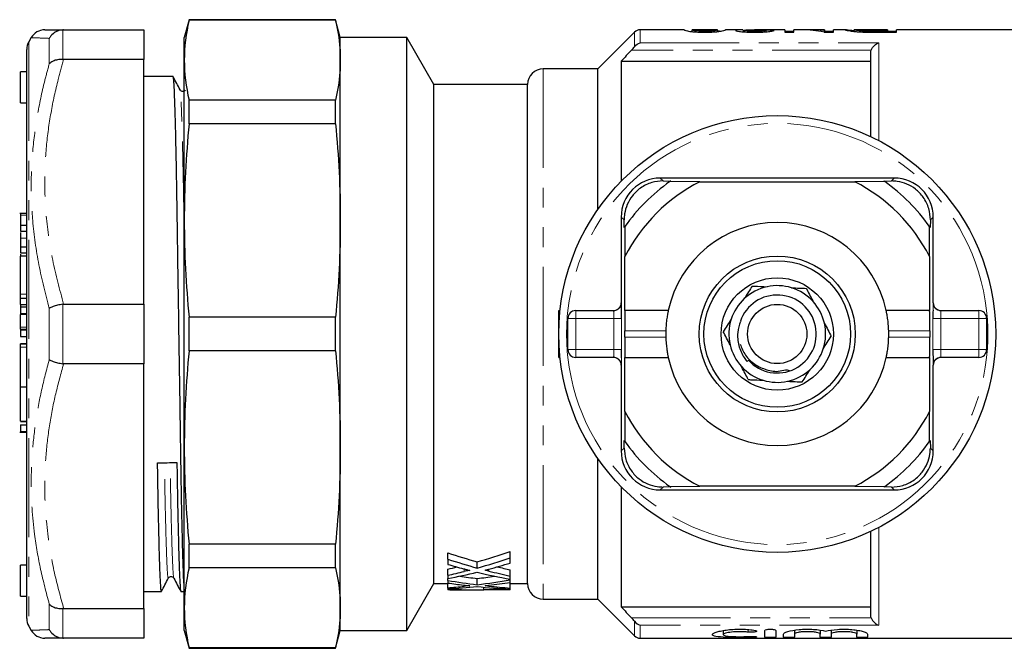
# Model space of a CAD drawing. Units: millimetres. Extents: x 141 to 266, y 91 to 271.
# Drawn here: x 141 to 204, y 91 to 131 of the extents above; entities that cross this region are included whole.
import ezdxf

# ---------------------------------------------------------------- set-up
doc = ezdxf.new("R2010")
doc.units = ezdxf.units.MM
doc.linetypes.add('PHANTOM', pattern=[12.7, 6.35, -1.27, 1.27, -1.27, 1.27, -1.27])

msp = doc.modelspace()

# ---------------------------------------------------------------- linework, layer by layer
at = {"color": 7, "linetype": 'Continuous', "lineweight": 25}
for p, q in [((152.145, 130.839), (151.837, 129.689)), ((161.529, 130.839), (152.145, 130.839)), ((152.145, 130.811), (152.145, 130.839)), ((161.529, 130.811), (152.145, 130.811)), ((161.837, 129.689), (161.529, 130.839)), ((161.529, 130.811), (161.529, 130.839)), ((144.106, 130.189), (144.05, 130.188)), ((144.106, 130.189), (149.24, 130.189)), ((149.24, 130.189), (149.24, 128.281)), ((180.691, 130.043), (178.337, 127.689)), ((183.875, 130.189), (181.044, 130.189)), ((183.875, 130.187), (183.868, 130.189)), ((184.387, 130.189), (184.392, 130.188)), ((184.387, 130.074), (184.387, 130.189)), ((185.991, 130.189), (184.392, 130.189)), ((185.761, 130.055), (185.761, 130.123)), ((185.991, 130.186), (186.003, 130.189)), ((186.003, 130.075), (186.003, 130.189)), ((186.119, 130.115), (186.003, 130.106)), ((187.639, 130.189), (186.517, 130.189)), ((186.522, 130.189), (186.517, 130.188)), ((187.676, 130.062), (187.676, 130.153)), ((190.33, 130.189), (188.372, 130.189)), ((189.118, 130.064), (189.118, 130.158)), ((190.33, 130.189), (190.33, 130.037)), ((190.906, 130.079), (190.33, 130.079)), ((190.33, 130.037), (190.906, 130.037)), ((191.424, 130.189), (190.906, 130.189)), ((190.906, 130.037), (190.906, 130.189)), ((192.868, 130.189), (192.141, 130.189)), ((192.836, 130.037), (193.445, 130.037)), ((192.868, 130.189), (192.868, 130.149)), ((192.868, 130.037), (192.868, 130.149)), ((193.445, 130.079), (192.868, 130.079)), ((194.207, 130.189), (193.445, 130.189)), ((193.445, 130.037), (193.445, 130.189)), ((194.207, 130.188), (194.195, 130.188)), ((194.772, 130.188), (194.781, 130.188)), ((194.772, 130.087), (194.772, 130.188)), ((196.906, 130.189), (194.781, 130.189)), ((195.448, 130.044), (195.448, 130.104)), ((196.906, 130.095), (196.102, 130.095)), ((196.113, 130.037), (197.483, 130.037)), ((196.906, 130.189), (196.906, 130.095)), ((196.906, 130.037), (196.906, 130.095)), ((197.483, 130.079), (196.906, 130.079)), ((204.937, 130.189), (197.483, 130.189)), ((197.483, 130.037), (197.483, 130.189)), ((142.029, 129.689), (141.874, 129.421)), ((151.837, 128.243), (151.837, 129.689)), ((166.105, 129.689), (161.837, 129.689)), ((161.837, 128.243), (161.837, 129.689)), ((167.837, 126.689), (166.105, 129.689)), ((166.105, 91.689), (166.105, 129.689)), ((141.74, 114.436), (141.74, 128.921)), ((144.05, 128.283), (144.106, 128.281)), ((149.24, 128.281), (144.106, 128.281)), ((149.24, 112.597), (149.24, 128.281)), ((151.837, 117.96), (151.837, 128.243)), ((161.837, 117.96), (161.837, 128.243)), ((179.837, 128.189), (179.837, 120.487)), ((179.837, 128.189), (195.837, 128.189)), ((195.837, 123.338), (195.837, 128.717)), ((141.74, 127.506), (141.34, 127.506)), ((141.34, 125.506), (141.34, 127.506)), ((178.337, 127.689), (174.837, 127.689)), ((178.337, 118.674), (178.337, 127.689)), ((151.126, 127.189), (149.24, 127.189)), ((151.567, 126.289), (151.563, 126.291)), ((151.59, 126.313), (151.564, 126.345)), ((173.837, 126.689), (167.837, 126.689)), ((167.837, 94.689), (167.837, 126.689)), ((173.837, 94.689), (173.837, 126.689)), ((152.145, 124.159), (152.145, 125.675)), ((161.529, 125.675), (152.145, 125.675)), ((161.529, 124.159), (161.529, 125.675)), ((141.34, 125.506), (141.74, 125.506)), ((161.529, 124.159), (152.145, 124.159)), ((197.337, 120.689), (182.337, 120.689)), ((182.527, 120.5), (183.011, 120.497)), ((184.87, 120.447), (182.951, 120.456)), ((184.87, 120.447), (194.805, 120.447)), ((196.723, 120.456), (194.805, 120.447)), ((196.664, 120.497), (197.148, 120.5)), ((141.74, 118.407), (141.29, 118.407)), ((141.34, 118.31), (141.34, 117.664)), ((179.837, 118.189), (179.837, 112.689)), ((180.029, 117.516), (180.027, 118)), ((199.648, 118), (199.646, 117.516)), ((199.837, 112.689), (199.837, 118.189)), ((141.34, 117.664), (141.74, 117.664)), ((141.34, 117.664), (141.34, 117.272)), ((151.837, 103.418), (151.837, 117.96)), ((161.837, 103.418), (161.837, 117.96)), ((180.071, 117.575), (180.079, 115.657)), ((199.596, 115.657), (199.604, 117.575)), ((141.34, 117.272), (141.74, 117.272)), ((141.34, 116.833), (141.34, 116.286)), ((141.34, 116.286), (141.74, 116.286)), ((141.34, 116.286), (141.34, 115.89)), ((141.34, 115.89), (141.74, 115.89)), ((141.74, 115.689), (141.34, 115.689)), ((141.34, 113.253), (141.34, 115.689)), ((180.079, 112.189), (180.079, 115.657)), ((199.596, 115.657), (199.596, 112.189)), ((141.74, 113.9), (141.74, 114.436)), ((141.34, 114.113), (141.29, 114.113)), ((141.74, 111.67), (141.74, 113.9)), ((141.34, 112.982), (141.34, 113.253)), ((141.34, 112.982), (141.74, 112.982)), ((141.34, 112.577), (141.34, 112.982)), ((141.34, 112.577), (141.74, 112.577)), ((141.34, 112.577), (141.34, 112.438)), ((141.34, 112.438), (141.74, 112.438)), ((141.34, 112.438), (141.34, 112.013)), ((144.106, 112.597), (144.05, 112.593)), ((144.106, 112.597), (149.24, 112.597)), ((149.24, 112.597), (149.24, 108.781)), ((141.34, 112.013), (141.74, 112.013)), ((141.74, 111.933), (141.34, 111.933)), ((141.34, 111.133), (141.34, 111.933)), ((152.145, 109.617), (152.145, 111.761)), ((161.529, 111.761), (152.145, 111.761)), ((161.529, 109.617), (161.529, 111.761)), ((175.837, 109.189), (175.837, 112.189)), ((175.837, 112.189), (175.918, 112.189)), ((176.421, 109.689), (176.421, 111.689)), ((176.921, 112.189), (179.35, 112.189)), ((180.073, 112.189), (180.079, 112.189)), ((182.851, 112.189), (180.079, 112.189)), ((199.596, 112.189), (196.823, 112.189)), ((199.596, 112.189), (199.601, 112.189)), ((200.325, 112.189), (202.754, 112.189)), ((203.254, 111.689), (203.254, 109.689)), ((141.34, 110.994), (141.34, 111.133)), ((141.74, 111.431), (141.74, 111.67)), ((141.74, 108.509), (141.74, 111.431)), ((141.34, 110.993), (141.34, 110.994)), ((141.34, 110.993), (141.74, 110.993)), ((141.34, 110.993), (141.34, 110.95)), ((141.34, 110.95), (141.74, 110.95)), ((141.34, 110.95), (141.34, 110.525)), ((141.34, 110.525), (141.74, 110.525)), ((180.062, 110.489), (180.062, 110.889)), ((199.612, 110.889), (199.612, 110.489)), ((141.34, 109.885), (141.29, 109.885)), ((141.74, 110.05), (141.34, 110.05)), ((141.34, 110.048), (141.34, 110.05)), ((141.34, 109.854), (141.34, 110.048)), ((141.34, 107.293), (141.34, 109.854)), ((161.529, 109.617), (152.145, 109.617)), ((175.837, 109.189), (175.918, 109.189)), ((179.35, 109.189), (176.921, 109.189)), ((180.079, 109.189), (180.073, 109.189)), ((180.079, 105.722), (180.079, 109.189)), ((180.079, 109.189), (182.851, 109.189)), ((196.823, 109.189), (199.596, 109.189)), ((199.596, 109.189), (199.596, 105.722)), ((199.601, 109.189), (199.596, 109.189)), ((202.754, 109.189), (200.325, 109.189)), ((144.05, 108.785), (144.106, 108.781)), ((149.24, 108.781), (144.106, 108.781)), ((149.24, 93.097), (149.24, 108.781)), ((179.837, 108.689), (179.837, 103.189)), ((187.99, 109.004), (187.901, 108.931)), ((199.837, 103.189), (199.837, 108.689)), ((141.74, 108.048), (141.74, 108.509)), ((141.74, 106.38), (141.74, 108.048)), ((141.34, 107.293), (141.74, 107.293)), ((141.34, 105.098), (141.34, 107.293)), ((141.34, 106.569), (141.29, 106.569)), ((141.74, 105.93), (141.74, 106.38)), ((141.74, 92.457), (141.74, 105.93)), ((180.079, 105.722), (180.071, 103.803)), ((199.604, 103.803), (199.596, 105.722)), ((141.34, 105.098), (141.74, 105.098)), ((141.34, 105.075), (141.74, 105.075)), ((141.34, 104.865), (141.74, 104.865)), ((141.34, 104.865), (141.34, 104.435)), ((141.29, 104.397), (141.74, 104.397)), ((141.34, 104.435), (141.74, 104.435)), ((141.34, 104.435), (141.34, 104.416)), ((180.027, 103.378), (180.029, 103.863)), ((199.646, 103.863), (199.648, 103.378)), ((151.837, 93.135), (151.837, 103.418)), ((161.837, 93.135), (161.837, 103.418)), ((178.337, 93.689), (178.337, 102.705)), ((179.837, 100.891), (179.837, 93.189)), ((182.337, 100.689), (197.337, 100.689)), ((183.011, 100.881), (182.527, 100.878)), ((182.951, 100.922), (184.87, 100.931)), ((194.805, 100.931), (184.87, 100.931)), ((194.805, 100.931), (196.723, 100.922)), ((197.148, 100.878), (196.664, 100.881)), ((195.837, 92.661), (195.837, 98.04)), ((161.529, 97.219), (152.145, 97.219)), ((152.145, 95.703), (152.145, 97.219)), ((161.529, 95.703), (161.529, 97.219)), ((168.729, 96.255), (168.729, 96.655)), ((172.729, 96.34), (172.729, 96.74)), ((168.729, 96.255), (168.729, 95.923)), ((170.61, 95.686), (170.61, 96.086)), ((172.729, 96.008), (172.729, 96.34)), ((141.74, 95.872), (141.34, 95.872)), ((141.34, 93.872), (141.34, 95.872)), ((161.529, 95.703), (152.145, 95.703)), ((168.729, 95.222), (168.729, 95.622)), ((172.729, 95.174), (172.729, 95.574)), ((151.168, 95.078), (151.167, 95.08)), ((166.105, 91.689), (167.837, 94.689)), ((167.837, 94.689), (168.729, 94.689)), ((168.729, 95.222), (168.729, 95.014)), ((168.729, 94.892), (168.729, 95.014)), ((168.729, 94.892), (168.729, 94.725)), ((168.729, 94.421), (168.729, 94.725)), ((170.61, 94.613), (170.61, 95.013)), ((172.729, 94.967), (172.729, 95.174)), ((172.729, 94.936), (172.729, 94.967)), ((172.729, 94.767), (172.729, 94.936)), ((172.729, 94.404), (172.729, 94.767)), ((172.729, 94.689), (173.837, 94.689)), ((149.24, 94.189), (150.376, 94.189)), ((151.615, 94.189), (151.837, 94.189)), ((168.729, 94.421), (168.729, 94.353)), ((168.729, 94.336), (168.729, 94.353)), ((168.729, 94.336), (168.729, 94.301)), ((169.797, 94.289), (170.763, 94.289)), ((171.034, 94.29), (171.034, 94.456)), ((172.729, 94.29), (171.034, 94.29)), ((172.729, 94.34), (172.729, 94.404)), ((172.729, 94.29), (172.729, 94.34)), ((141.34, 93.872), (141.74, 93.872)), ((174.837, 93.689), (178.337, 93.689)), ((178.337, 93.689), (180.691, 91.336)), ((144.106, 93.097), (144.05, 93.095)), ((144.106, 93.097), (149.24, 93.097)), ((149.24, 93.097), (149.24, 91.189)), ((151.837, 91.689), (151.837, 93.135)), ((161.837, 91.689), (161.837, 93.135)), ((179.837, 93.189), (195.837, 93.189)), ((141.874, 91.957), (142.029, 91.689)), ((151.837, 91.689), (152.145, 90.539)), ((161.529, 90.539), (161.837, 91.689)), ((161.837, 91.689), (166.105, 91.689)), ((186.378, 91.682), (186.378, 91.416)), ((189.039, 91.252), (189.039, 91.683)), ((189.739, 91.683), (189.739, 91.252)), ((190.939, 91.704), (190.939, 91.452)), ((192.582, 91.704), (192.582, 91.452)), ((193.282, 91.704), (193.282, 91.452)), ((194.926, 91.704), (194.926, 91.452)), ((144.05, 91.191), (144.106, 91.189)), ((149.24, 91.189), (144.106, 91.189)), ((181.044, 91.189), (204.937, 91.189)), ((190.239, 91.252), (190.239, 91.452)), ((190.939, 91.452), (190.939, 91.252)), ((192.582, 91.252), (192.582, 91.452)), ((193.282, 91.452), (193.282, 91.252)), ((194.926, 91.252), (194.926, 91.452)), ((195.626, 91.452), (195.626, 91.252)), ((161.529, 90.568), (152.145, 90.568)), ((152.145, 90.539), (152.145, 90.568)), ((152.145, 90.539), (161.529, 90.539)), ((161.529, 90.539), (161.529, 90.568))]:
    msp.add_line(p, q, dxfattribs=at)
at = {"color": 8, "linetype": 'PHANTOM', "lineweight": 18}
for p, q in [((144.05, 130.188), (144.05, 128.283)), ((180.691, 129.108), (180.691, 130.043)), ((181.044, 130.189), (181.044, 129.354)), ((196.102, 130.037), (196.102, 130.095)), ((141.874, 129.421), (141.874, 91.957)), ((143.184, 128), (143.184, 129.64)), ((181.044, 129.354), (196.337, 129.354)), ((196.337, 129.354), (196.337, 123.089)), ((195.86, 128.876), (180.488, 128.876)), ((174.837, 127.689), (174.837, 93.689)), ((182.337, 120.689), (182.527, 120.5)), ((197.337, 120.689), (197.148, 120.5)), ((141.34, 118.31), (141.74, 118.31)), ((179.837, 118.189), (180.027, 118)), ((199.837, 118.189), (199.648, 118)), ((141.34, 116.833), (141.74, 116.833)), ((141.34, 113.253), (141.74, 113.253)), ((143.184, 109.049), (143.184, 112.33)), ((144.05, 112.593), (144.05, 108.785)), ((179.837, 112.689), (179.85, 112.689)), ((199.825, 112.689), (199.837, 112.689)), ((176.421, 111.689), (176.921, 111.689)), ((176.921, 112.189), (176.921, 111.689)), ((176.921, 111.689), (176.921, 109.689)), ((179.358, 111.689), (176.921, 111.689)), ((179.358, 111.689), (179.858, 111.689)), ((179.358, 109.689), (179.358, 111.689)), ((179.858, 111.689), (179.858, 109.689)), ((199.816, 109.689), (199.816, 111.689)), ((200.316, 111.689), (199.816, 111.689)), ((200.316, 111.689), (200.316, 109.689)), ((202.754, 111.689), (200.316, 111.689)), ((202.754, 111.689), (202.754, 112.189)), ((202.754, 109.689), (202.754, 111.689)), ((203.254, 111.689), (202.754, 111.689)), ((141.34, 111.133), (141.74, 111.133)), ((141.34, 110.994), (141.74, 110.994)), ((182.695, 110.889), (180.062, 110.889)), ((182.695, 110.489), (180.062, 110.489)), ((199.612, 110.889), (196.979, 110.889)), ((199.612, 110.489), (196.979, 110.489)), ((141.34, 110.048), (141.74, 110.048)), ((141.34, 109.854), (141.74, 109.854)), ((176.421, 109.689), (176.921, 109.689)), ((176.921, 109.689), (179.358, 109.689)), ((176.921, 109.689), (176.921, 109.189)), ((179.358, 109.689), (179.858, 109.689)), ((200.316, 109.689), (199.816, 109.689)), ((200.316, 109.689), (202.754, 109.689)), ((203.254, 109.689), (202.754, 109.689)), ((202.754, 109.189), (202.754, 109.689)), ((179.85, 108.689), (179.837, 108.689)), ((199.837, 108.689), (199.825, 108.689)), ((179.837, 103.189), (180.027, 103.378)), ((199.837, 103.189), (199.648, 103.378)), ((182.337, 100.689), (182.527, 100.878)), ((197.337, 100.689), (197.148, 100.878)), ((196.337, 98.29), (196.337, 92.024)), ((169.768, 95.465), (169.768, 95.63)), ((171.348, 95.493), (171.348, 95.61)), ((169.768, 94.516), (169.768, 94.588)), ((171.348, 94.528), (171.348, 94.579)), ((143.184, 91.738), (143.184, 93.378)), ((144.05, 93.095), (144.05, 91.191)), ((180.488, 92.503), (195.86, 92.503)), ((180.691, 91.336), (180.691, 92.271)), ((181.044, 92.024), (181.044, 91.189)), ((196.337, 92.024), (181.044, 92.024)), ((187.974, 91.744), (187.974, 91.575)), ((188.339, 91.298), (188.339, 91.244))]:
    msp.add_line(p, q, dxfattribs=at)
at = {"color": 7, "linetype": 'Continuous', "lineweight": 25}
for radius in [14, 5, 4.7, 3.6, 1.9]:
    msp.add_circle((189.837, 110.689), radius, dxfattribs=at)
for centre, radius, start, end in [((142.895, 129.189), 1, 89.99799, 149.96203), ((181.044, 129.689), 0.5, 90, 135), ((142.74, 128.921), 1, 150, 180), ((174.837, 126.689), 1, 90, 180), ((182.337, 118.189), 2.5, 90, 180), ((197.337, 118.189), 2.5, 0, 90), ((189.837, 110.689), 11.95, 125.18515, 144.81485), ((189.837, 110.689), 10.95, 116.97911, 153.02089), ((189.837, 110.689), 11.95, 124.83695, 125.18515), ((189.837, 110.689), 10.95, 26.97911, 63.02089), ((189.837, 110.689), 11.95, 54.81485, 55.16305), ((189.837, 110.689), 11.95, 35.18515, 54.81485), ((189.837, 110.689), 11.95, 144.81485, 145.16305), ((189.837, 110.689), 7.145, 12.11866, 167.88134), ((189.837, 110.689), 11.95, 34.83695, 35.18515), ((189.837, 110.689), 3.1, 102.14544, 132.96034), ((189.837, 110.689), 3.1, 72.96034, 102.14544), ((189.837, 110.689), 3.1, 42.14544, 72.96034), ((189.837, 110.689), 3.1, 132.96034, 162.14544), ((189.837, 110.689), 2.5, 222.37051, 161.04189), ((189.837, 110.689), 3.1, 12.96034, 42.14544), ((176.921, 111.689), 0.5, 90, 180), ((202.754, 111.689), 0.5, 0, 90), ((189.837, 110.689), 3.1, 162.14544, 192.96034), ((189.837, 110.689), 3.1, 342.14544, 12.96034), ((189.837, 110.689), 7.145, 178.39599, 181.60401), ((189.837, 110.689), 7.145, 358.39599, 1.60401), ((189.837, 110.689), 3.1, 192.96034, 222.14544), ((176.921, 109.689), 0.5, 180, 270), ((189.837, 110.689), 7.145, 192.11866, 347.88134), ((189.837, 110.689), 3.1, 312.96034, 342.14544), ((202.754, 109.689), 0.5, 270, 0), ((189.837, 110.689), 3.1, 222.14544, 252.96034), ((189.837, 110.689), 3.1, 282.14544, 312.96034), ((189.837, 110.689), 3.1, 252.96034, 282.14544), ((189.837, 110.689), 10.95, 206.97911, 243.02089), ((189.837, 110.689), 10.95, 296.97911, 333.02089), ((189.837, 110.689), 11.95, 214.83695, 215.18515), ((189.837, 110.689), 11.95, 215.18515, 234.81485), ((189.837, 110.689), 11.95, 305.18515, 324.81485), ((189.837, 110.689), 11.95, 324.81485, 325.16305), ((182.337, 103.189), 2.5, 180, 270), ((197.337, 103.189), 2.5, 270, 0), ((189.837, 110.689), 11.95, 234.81485, 235.16305), ((189.837, 110.689), 11.95, 304.83695, 305.18515), ((174.837, 94.689), 1, 180, 270), ((142.74, 92.457), 1, 180, 210), ((142.895, 92.189), 1, 210.04441, 270.00183), ((181.044, 91.689), 0.5, 225, 270)]:
    msp.add_arc(centre, radius, start, end, dxfattribs=at)
at = {"color": 8, "linetype": 'PHANTOM', "lineweight": 18}
for centre, radius, start, end in [((189.837, 110.689), 13.5, 6.37937, 173.62063), ((179.35, 112.689), 0.5, 270.00096, 0.00107), ((200.325, 112.689), 0.5, 179.99893, 269.99904), ((189.837, 110.689), 13.5, 173.62063, 186.37937), ((189.837, 110.689), 13.5, 353.62063, 6.37937), ((189.837, 110.689), 13.5, 186.37937, 353.62063), ((179.35, 108.689), 0.5, 359.99893, 89.99904), ((200.325, 108.689), 0.5, 90.00096, 180.00107)]:
    msp.add_arc(centre, radius, start, end, dxfattribs=at)
at = {"color": 7, "linetype": 'Continuous', "lineweight": 25}
for centre, major_axis, ratio, start_param, end_param in [((179.191, 110.689), (175.5, 0), 0.111111, 1.511237, 1.514201), ((191.424, 110.689), (0, 19.5), 0.580733, 6.158248, 6.283185), ((192.141, 110.689), (0, 19.5), 0.580575, 6.218902, 6.314823), ((179.337, 112.689), (0.5, 0), 0.999965, 4.712389, 6.283185), ((179.85, 111.689), (0, 1), 0.008333, 4.712389, 5.780088), ((200.337, 112.689), (0.5, 0), 0.999965, 3.141593, 4.712389), ((180.073, 110.889), (0, 1.3), 0.008333, 0, 1.570796), ((199.601, 110.889), (0, 1.3), 0.008333, 4.712389, 6.283185), ((199.825, 111.689), (0, 1), 0.008333, 1.023142, 1.570796), ((180.073, 110.489), (0, 1.3), 0.008333, 1.570796, 3.141593), ((199.601, 110.489), (0, 1.3), 0.008333, 3.141593, 4.712389), ((179.337, 108.689), (-0.5, 0), 0.999965, 3.141593, 4.712389), ((179.85, 109.689), (0, 1), 0.008333, 4.164735, 4.712389), ((199.825, 109.689), (0, 1), 0.008333, 1.570796, 2.638495), ((200.337, 108.689), (-0.5, 0), 0.999965, 4.712389, 6.283185), ((150.74, 110.689), (1074.739, 14.29), 0.007675, 4.711715, 4.712868), ((181.345, 110.689), (26.271, 0), 0.609029, 4.211492, 4.291471), ((159.954, 110.689), (26.081, 0), 0.613464, 5.133307, 5.224282), ((181.345, 110.289), (26.271, 0), 0.609029, 4.211492, 4.291471), ((180.289, 110.289), (26.262, 0), 0.60925, 4.256569, 4.298757), ((159.954, 110.289), (26.081, 0), 0.613464, 5.133307, 5.224282), ((160.969, 110.289), (26.083, 0), 0.613426, 5.121486, 5.180124), ((159.942, 110.689), (26.116, 0), 0.612654, 5.055568, 5.079333), ((159.942, 110.289), (26.116, 0), 0.612654, 5.055568, 5.098131), ((160.967, 110.289), (26.088, 0), 0.613305, 5.014483, 5.090413), ((180.294, 110.289), (26.275, 0), 0.608941, 4.334365, 4.42035), ((181.335, 110.289), (26.245, 0), 0.609629, 4.321994, 4.378289), ((181.335, 110.689), (26.245, 0), 0.609629, 4.344405, 4.378289), ((175.872, 110.289), (26.271, 0), 0.609029, 4.437044, 4.510761), ((174.818, 110.289), (26.262, 0), 0.60925, 4.478394, 4.517554), ((175.872, 110.689), (26.271, 0), 0.609029, 4.467165, 4.510761), ((165.387, 110.689), (26.081, 0), 0.613464, 4.914017, 4.957319), ((165.387, 110.289), (26.081, 0), 0.613464, 4.914017, 4.997741), ((166.403, 110.289), (26.083, 0), 0.613426, 4.902988, 4.957364), ((165.382, 110.289), (26.116, 0), 0.612654, 4.840892, 4.881101), ((166.402, 110.289), (26.088, 0), 0.613305, 4.801695, 4.873841), ((170.763, 110.289), (26.639, 0), 0.600626, 4.635948, 4.722561), ((169.797, 110.289), (28.25, 0), 0.566372, 4.674575, 4.712389), ((174.82, 110.289), (26.275, 0), 0.608941, 4.550937, 4.632733), ((175.868, 110.289), (26.245, 0), 0.609629, 4.539306, 4.592516)]:
    msp.add_ellipse(centre, major_axis=major_axis, ratio=ratio, start_param=start_param, end_param=end_param, dxfattribs=at)
at = {"color": 8, "linetype": 'PHANTOM', "lineweight": 18}
for centre, major_axis, ratio, start_param, end_param in [((179.85, 111.689), (0, 1), 0.008333, 5.780088, 6.283185), ((199.825, 111.689), (0, 1), 0.008333, 0, 1.023142), ((179.35, 111.689), (0, 0.5), 0.016667, 4.712389, 6.283185), ((200.325, 111.689), (0, 0.5), 0.016667, 0, 1.570796), ((179.35, 109.689), (0, 0.5), 0.016667, 3.141593, 4.712389), ((179.85, 109.689), (0, 1), 0.008333, 3.141593, 4.164735), ((200.325, 109.689), (0, 0.5), 0.016667, 1.570796, 3.141593), ((199.825, 109.689), (0, 1), 0.008333, 2.638495, 3.141593)]:
    msp.add_ellipse(centre, major_axis=major_axis, ratio=ratio, start_param=start_param, end_param=end_param, dxfattribs=at)
at = {"color": 7, "linetype": 'Continuous', "lineweight": 25}
for points in [[(152.145, 130.811), (151.946, 129.955), (151.837, 129.099), (151.837, 128.243)], [(161.529, 130.811), (161.729, 129.955), (161.837, 129.099), (161.837, 128.243)], [(195.405, 130.045), (195.636, 130.038), (195.875, 130.037), (196.113, 130.037)], [(196.102, 130.095), (195.88, 130.096), (195.654, 130.096), (195.448, 130.104)], [(180.691, 129.108), (180.794, 129.238), (180.92, 129.318), (181.044, 129.354)], [(180.488, 128.876), (180.271, 128.647), (180.054, 128.418), (179.837, 128.189)], [(180.488, 128.876), (180.561, 128.952), (180.63, 129.031), (180.691, 129.108)], [(195.837, 128.717), (195.837, 128.771), (195.845, 128.824), (195.86, 128.876)], [(151.837, 128.243), (151.837, 127.387), (151.946, 126.531), (152.145, 125.675)], [(161.837, 128.243), (161.837, 127.387), (161.729, 126.531), (161.529, 125.675)], [(152.145, 124.159), (151.946, 122.093), (151.837, 120.027), (151.837, 117.96)], [(161.529, 124.159), (161.729, 122.093), (161.837, 120.027), (161.837, 117.96)], [(151.837, 117.96), (151.837, 115.894), (151.946, 113.827), (152.145, 111.761)], [(161.837, 117.96), (161.837, 115.894), (161.729, 113.827), (161.529, 111.761)], [(152.145, 109.617), (151.946, 107.551), (151.837, 105.485), (151.837, 103.418)], [(161.529, 109.617), (161.729, 107.551), (161.837, 105.485), (161.837, 103.418)], [(151.837, 103.418), (151.837, 101.352), (151.946, 99.285), (152.145, 97.219)], [(161.837, 103.418), (161.837, 101.352), (161.729, 99.285), (161.529, 97.219)], [(152.145, 95.703), (151.946, 94.847), (151.837, 93.991), (151.837, 93.135)], [(161.529, 95.703), (161.729, 94.847), (161.837, 93.991), (161.837, 93.135)], [(151.837, 93.135), (151.837, 92.28), (151.946, 91.424), (152.145, 90.568)], [(161.837, 93.135), (161.837, 92.28), (161.729, 91.424), (161.529, 90.568)], [(179.837, 93.189), (180.054, 92.96), (180.271, 92.731), (180.488, 92.503)], [(180.691, 92.271), (180.63, 92.348), (180.561, 92.426), (180.488, 92.503)], [(180.691, 92.271), (180.794, 92.141), (180.92, 92.06), (181.044, 92.024)], [(195.86, 92.503), (195.845, 92.554), (195.837, 92.607), (195.837, 92.661)]]:
    msp.add_open_spline(points, degree=3, dxfattribs=at)
for points, knots in [([(142.899, 130.189), (142.918, 130.189), (142.961, 130.189), (143.354, 130.189), (143.854, 130.189), (144.106, 130.189)], [0, 0, 0, 0, 0.270697, 0.633916, 1, 1, 1, 1]), ([(144.05, 130.188), (143.937, 130.17), (143.711, 130.135), (143.405, 129.942), (143.247, 129.753), (143.185, 129.643), (143.184, 129.64)], [0, 0, 0, 0, 0.320074, 0.639864, 0.991347, 1, 1, 1, 1]), ([(183.868, 130.189), (183.869, 130.188), (183.87, 130.185), (183.882, 130.179), (183.892, 130.174), (183.936, 130.157), (183.993, 130.142), (184.123, 130.113), (184.175, 130.103), (184.274, 130.087), (184.311, 130.082), (184.395, 130.072), (184.443, 130.068), (184.593, 130.055), (184.706, 130.048), (184.885, 130.041), (184.946, 130.04), (185.069, 130.038), (185.132, 130.037), (185.195, 130.037)], [0, 0, 0, 0, 0.125, 0.125, 0.25, 0.25, 0.5, 0.5, 0.625, 0.625, 0.6875, 0.6875, 0.75, 0.75, 0.875, 0.875, 0.9375, 0.9375, 1, 1, 1, 1]), ([(185.2, 130.095), (185.155, 130.095), (185.109, 130.096), (185.021, 130.097), (184.977, 130.099), (184.853, 130.104), (184.779, 130.109), (184.657, 130.121), (184.604, 130.127), (184.527, 130.139), (184.501, 130.145), (184.438, 130.162), (184.418, 130.171), (184.393, 130.183), (184.389, 130.187), (184.387, 130.189)], [0, 0, 0, 0, 0.0625, 0.0625, 0.125, 0.125, 0.25, 0.25, 0.375, 0.375, 0.5, 0.5, 0.75, 0.75, 1, 1, 1, 1]), ([(185.195, 130.037), (185.257, 130.037), (185.32, 130.038), (185.441, 130.04), (185.502, 130.041), (185.62, 130.045), (185.679, 130.048), (185.79, 130.055), (185.843, 130.059), (185.991, 130.072), (186.075, 130.082), (186.214, 130.103), (186.27, 130.113), (186.401, 130.142), (186.453, 130.158), (186.497, 130.174), (186.507, 130.179), (186.519, 130.185), (186.521, 130.188), (186.522, 130.189)], [0, 0, 0, 0, 0.0625, 0.0625, 0.125, 0.125, 0.1875, 0.1875, 0.25, 0.25, 0.375, 0.375, 0.5, 0.5, 0.75, 0.75, 0.875, 0.875, 1, 1, 1, 1]), ([(185.761, 130.123), (185.727, 130.12), (185.693, 130.116), (185.612, 130.109), (185.568, 130.106), (185.473, 130.101), (185.42, 130.099), (185.313, 130.096), (185.257, 130.095), (185.2, 130.095)], [0, 0, 0, 0, 0.25, 0.25, 0.5, 0.5, 0.75, 0.75, 1, 1, 1, 1]), ([(186.003, 130.189), (186.001, 130.187), (185.993, 130.18), (185.948, 130.163), (185.928, 130.156), (185.881, 130.145), (185.864, 130.141), (185.821, 130.132), (185.791, 130.128), (185.761, 130.123)], [0, 0, 0, 0, 0.5, 0.5, 0.75, 0.75, 0.875, 0.875, 1, 1, 1, 1]), ([(187.639, 130.188), (187.593, 130.188), (187.394, 130.19), (187.194, 130.18), (187.166, 130.16), (187.156, 130.153)], [0, 0, 0, 0, 0.160306, 0.699415, 1, 1, 1, 1]), ([(187.156, 130.153), (187.158, 130.148), (187.163, 130.143), (187.188, 130.131), (187.207, 130.125), (187.264, 130.111), (187.299, 130.105), (187.383, 130.091), (187.434, 130.084), (187.545, 130.072), (187.606, 130.066), (187.741, 130.055), (187.814, 130.051), (187.966, 130.044), (188.046, 130.041), (188.208, 130.038), (188.29, 130.037), (188.372, 130.037)], [0, 0, 0, 0, 0.125, 0.125, 0.25, 0.25, 0.375, 0.375, 0.5, 0.5, 0.625, 0.625, 0.75, 0.75, 0.875, 0.875, 1, 1, 1, 1]), ([(187.676, 130.153), (187.7, 130.161), (187.757, 130.179), (188.062, 130.189), (188.286, 130.187), (188.372, 130.187)], [0, 0, 0, 0, 0.3219, 0.739039, 1, 1, 1, 1]), ([(188.382, 130.095), (188.288, 130.096), (188.195, 130.097), (188.018, 130.103), (187.938, 130.109), (187.809, 130.121), (187.756, 130.128), (187.707, 130.137), (187.696, 130.141), (187.679, 130.147), (187.676, 130.15), (187.676, 130.153)], [0, 0, 0, 0, 0.25, 0.25, 0.5, 0.5, 0.75, 0.75, 0.875, 0.875, 1, 1, 1, 1]), ([(188.372, 130.037), (188.456, 130.037), (188.539, 130.038), (188.703, 130.041), (188.784, 130.043), (188.943, 130.05), (189.018, 130.055), (189.158, 130.065), (189.224, 130.071), (189.397, 130.091), (189.481, 130.106), (189.565, 130.126), (189.587, 130.132), (189.62, 130.144), (189.629, 130.15), (189.637, 130.155)], [0, 0, 0, 0, 0.125, 0.125, 0.25, 0.25, 0.375, 0.375, 0.5, 0.5, 0.75, 0.75, 0.875, 0.875, 1, 1, 1, 1]), ([(189.118, 130.158), (189.116, 130.152), (189.106, 130.146), (189.047, 130.131), (189.001, 130.124), (188.866, 130.11), (188.781, 130.104), (188.639, 130.099), (188.588, 130.097), (188.486, 130.096), (188.434, 130.095), (188.382, 130.095)], [0, 0, 0, 0, 0.25, 0.25, 0.5, 0.5, 0.75, 0.75, 0.875, 0.875, 1, 1, 1, 1]), ([(194.195, 130.188), (194.198, 130.186), (194.204, 130.182), (194.245, 130.17), (194.277, 130.162), (194.373, 130.143), (194.435, 130.131), (194.557, 130.113), (194.603, 130.107), (194.705, 130.094), (194.762, 130.088), (194.821, 130.082)], [0, 0, 0, 0, 0.25, 0.25, 0.5, 0.5, 0.75, 0.75, 0.875, 0.875, 1, 1, 1, 1]), ([(194.772, 130.122), (194.663, 130.133), (194.361, 130.164), (194.277, 130.178), (194.224, 130.187)], [0, 0, 0, 0, 0.36331, 1, 1, 1, 1]), ([(195.448, 130.104), (195.413, 130.106), (195.379, 130.107), (195.315, 130.111), (195.285, 130.113), (195.2, 130.12), (195.148, 130.125), (195.011, 130.139), (194.939, 130.149), (194.842, 130.165), (194.814, 130.172), (194.779, 130.183), (194.773, 130.186), (194.772, 130.188)], [0, 0, 0, 0, 0.0625, 0.0625, 0.125, 0.125, 0.25, 0.25, 0.5, 0.5, 0.75, 0.75, 1, 1, 1, 1]), ([(194.821, 130.082), (194.863, 130.078), (194.905, 130.074), (194.995, 130.066), (195.043, 130.063), (195.142, 130.057), (195.192, 130.054), (195.297, 130.049), (195.351, 130.047), (195.405, 130.045)], [0, 0, 0, 0, 0.25, 0.25, 0.5, 0.5, 0.75, 0.75, 1, 1, 1, 1]), ([(195.86, 128.876), (195.9, 129.006), (195.977, 129.114), (196.149, 129.274), (196.243, 129.327), (196.337, 129.354)], [0, 0, 0, 0, 0.5, 0.5, 1, 1, 1, 1]), ([(144.05, 128.283), (143.937, 128.284), (143.711, 128.286), (143.405, 128.185), (143.247, 128.072), (143.185, 128.002), (143.184, 128)], [0, 0, 0, 0, 0.320073, 0.639864, 0.991345, 1, 1, 1, 1]), ([(151.837, 94.476), (151.831, 94.549), (151.811, 94.758), (151.778, 95.547), (151.738, 96.792), (151.698, 98.406), (151.66, 100.292), (151.626, 102.399), (151.592, 104.7), (151.554, 107.183), (151.514, 109.796), (151.474, 112.443), (151.435, 115.024), (151.398, 117.448), (151.365, 119.688), (151.329, 121.726), (151.291, 123.533), (151.251, 125.034), (151.211, 126.176), (151.173, 126.887), (151.145, 127.205), (151.13, 127.159), (151.126, 127.147)], [0, 0, 0, 0, 0.02917, 0.082772, 0.136834, 0.190665, 0.243591, 0.295007, 0.346422, 0.399349, 0.45318, 0.507241, 0.560843, 0.613329, 0.664348, 0.716329, 0.769628, 0.823613, 0.877597, 0.930897, 0.982878, 1, 1, 1, 1]), ([(151.567, 126.339), (151.494, 126.479), (151.35, 126.758), (151.206, 127.038), (151.134, 127.177)], [0, 0, 0, 0, 0.499994, 1, 1, 1, 1]), ([(151.892, 126.319), (151.875, 126.297), (151.835, 126.246), (151.706, 126.228), (151.643, 126.267), (151.612, 126.285)], [0, 0, 0, 0, 0.276443, 0.65485, 1, 1, 1, 1]), ([(182.527, 120.5), (182.283, 120.482), (181.794, 120.445), (181.081, 120.096), (180.538, 119.579), (180.196, 118.99), (180.044, 118.452), (180.031, 118.127), (180.027, 118)], [0, 0, 0, 0, 0.1993287, 0.4000291, 0.5728783, 0.7295728, 0.8944482, 1, 1, 1, 1]), ([(199.648, 118), (199.63, 118.243), (199.593, 118.732), (199.245, 119.446), (198.727, 119.989), (198.138, 120.33), (197.6, 120.482), (197.275, 120.495), (197.148, 120.5)], [0, 0, 0, 0, 0.1993287, 0.4000291, 0.5728783, 0.7295728, 0.8944482, 1, 1, 1, 1]), ([(141.34, 118.393), (141.34, 118.395), (141.34, 118.402), (141.34, 118.347), (141.34, 118.31)], [0, 0, 0, 0, 0.345562, 1, 1, 1, 1]), ([(141.34, 117.206), (141.34, 117.17), (141.34, 116.979), (141.34, 116.898), (141.34, 116.833)], [0, 0, 0, 0, 0.193582, 1, 1, 1, 1]), ([(141.34, 115.801), (141.34, 115.769), (141.34, 115.725), (141.34, 115.697), (141.34, 115.689)], [0, 0, 0, 0, 0.70868, 1, 1, 1, 1]), ([(188.235, 113.76), (188.077, 113.513), (187.911, 113.251), (187.734, 112.973), (187.725, 112.958)], [0, 0, 0, 0, 0.945468, 1, 1, 1, 1]), ([(188.235, 113.76), (188.283, 113.758), (188.588, 113.745), (188.912, 113.731), (189.185, 113.72)], [0, 0, 0, 0, 0.158549, 1, 1, 1, 1]), ([(190.746, 113.653), (190.758, 113.653), (191.087, 113.638), (191.397, 113.625), (191.696, 113.612)], [0, 0, 0, 0, 0.037711, 1, 1, 1, 1]), ([(191.696, 113.612), (191.832, 113.352), (191.975, 113.077), (192.127, 112.785), (192.136, 112.769)], [0, 0, 0, 0, 0.945468, 1, 1, 1, 1]), ([(144.05, 112.593), (143.937, 112.575), (143.711, 112.539), (143.405, 112.445), (143.247, 112.371), (143.185, 112.331), (143.184, 112.33)], [0, 0, 0, 0, 0.320073, 0.639864, 0.991346, 1, 1, 1, 1]), ([(141.34, 112.013), (141.34, 112.003), (141.34, 111.981), (141.34, 111.949), (141.34, 111.933)], [0, 0, 0, 0, 0.468703, 1, 1, 1, 1]), ([(182.851, 112.189), (182.848, 112.175), (182.842, 112.147), (182.799, 111.929), (182.748, 111.605), (182.709, 111.237), (182.699, 110.989), (182.695, 110.889)], [0, 0, 0, 0, 0.211212, 0.422318, 0.636303, 0.852842, 1, 1, 1, 1]), ([(196.979, 110.889), (196.973, 111.034), (196.959, 111.325), (196.911, 111.712), (196.861, 112.007), (196.828, 112.166), (196.824, 112.183), (196.823, 112.189)], [0, 0, 0, 0, 0.212832, 0.425563, 0.640816, 0.857169, 1, 1, 1, 1]), ([(186.887, 111.64), (186.8, 111.503), (186.625, 111.228), (186.46, 110.968), (186.376, 110.837)], [0, 0, 0, 0, 0.493576, 1, 1, 1, 1]), ([(187.473, 111.501), (187.403, 111.267), (187.252, 110.763), (187.338, 109.942), (187.602, 109.318), (187.838, 109.013), (187.901, 108.931)], [0, 0, 0, 0, 0.266973, 0.575435, 0.886707, 1, 1, 1, 1]), ([(192.858, 111.384), (192.933, 111.241), (193.084, 110.952), (193.226, 110.679), (193.298, 110.541)], [0, 0, 0, 0, 0.493576, 1, 1, 1, 1]), ([(182.695, 110.489), (182.702, 110.344), (182.715, 110.054), (182.763, 109.666), (182.813, 109.371), (182.847, 109.212), (182.85, 109.196), (182.851, 109.189)], [0, 0, 0, 0, 0.212832, 0.425563, 0.640816, 0.857169, 1, 1, 1, 1]), ([(186.816, 109.994), (186.742, 110.137), (186.59, 110.427), (186.448, 110.699), (186.376, 110.837)], [0, 0, 0, 0, 0.493576, 1, 1, 1, 1]), ([(192.788, 109.739), (192.875, 109.875), (193.05, 110.151), (193.215, 110.41), (193.298, 110.541)], [0, 0, 0, 0, 0.493576, 1, 1, 1, 1]), ([(196.823, 109.189), (196.826, 109.203), (196.832, 109.231), (196.876, 109.45), (196.926, 109.774), (196.965, 110.141), (196.975, 110.389), (196.979, 110.489)], [0, 0, 0, 0, 0.211212, 0.422318, 0.636303, 0.852842, 1, 1, 1, 1]), ([(187.456, 110.047), (187.557, 109.801), (187.766, 109.297), (188.376, 108.71), (189.158, 108.366), (189.865, 108.233), (190.409, 108.443), (190.57, 108.364), (190.621, 108.339)], [0, 0, 0, 0, 0.198905, 0.408149, 0.618589, 0.834229, 0.94843, 1, 1, 1, 1]), ([(143.184, 109.049), (143.185, 109.048), (143.247, 109.007), (143.405, 108.933), (143.711, 108.84), (143.937, 108.803), (144.05, 108.785)], [0, 0, 0, 0, 0.008654, 0.360136, 0.679927, 1, 1, 1, 1]), ([(187.979, 107.766), (187.843, 108.026), (187.699, 108.301), (187.547, 108.593), (187.539, 108.609)], [0, 0, 0, 0, 0.945468, 1, 1, 1, 1]), ([(191.44, 107.618), (191.597, 107.866), (191.764, 108.128), (191.94, 108.405), (191.95, 108.42)], [0, 0, 0, 0, 0.945468, 1, 1, 1, 1]), ([(187.979, 107.766), (188.027, 107.764), (188.331, 107.751), (188.656, 107.737), (188.929, 107.725)], [0, 0, 0, 0, 0.158549, 1, 1, 1, 1]), ([(190.489, 107.659), (190.502, 107.658), (190.831, 107.644), (191.141, 107.631), (191.44, 107.618)], [0, 0, 0, 0, 0.037711, 1, 1, 1, 1]), ([(180.027, 103.378), (180.045, 103.135), (180.081, 102.646), (180.43, 101.932), (180.947, 101.39), (181.537, 101.048), (182.074, 100.896), (182.4, 100.883), (182.527, 100.878)], [0, 0, 0, 0, 0.1993287, 0.4000291, 0.5728783, 0.7295728, 0.8944482, 1, 1, 1, 1]), ([(197.148, 100.878), (197.391, 100.897), (197.88, 100.933), (198.594, 101.282), (199.137, 101.799), (199.478, 102.389), (199.63, 102.926), (199.643, 103.251), (199.648, 103.378)], [0, 0, 0, 0, 0.1993287, 0.4000291, 0.5728783, 0.7295728, 0.8944482, 1, 1, 1, 1]), ([(150.376, 94.231), (150.368, 94.231), (150.35, 94.23), (150.317, 94.678), (150.278, 95.532), (150.238, 96.796), (150.198, 98.407), (150.16, 100.284), (150.137, 101.722), (150.126, 102.431)], [0, 0, 0, 0, 0.096238, 0.245253, 0.397436, 0.550925, 0.703758, 0.854024, 1, 1, 1, 1]), ([(151.365, 102.447), (151.376, 101.738), (151.399, 100.299), (151.437, 98.42), (151.477, 96.806), (151.517, 95.54), (151.556, 94.683), (151.589, 94.231), (151.608, 94.231), (151.615, 94.231)], [0, 0, 0, 0, 0.145815, 0.295916, 0.448581, 0.601901, 0.753916, 0.902767, 1, 1, 1, 1]), ([(169.734, 95.638), (169.801, 95.62), (169.869, 95.603), (169.937, 95.585), (169.971, 95.576), (170.004, 95.567), (170.038, 95.558), (170.072, 95.549), (170.106, 95.541), (170.14, 95.532)], [0, 0, 0, 0, 0.0002437306, 0.0002437306, 0.0002437306, 0.0003655994, 0.0003655994, 0.0003655994, 0.0004874757, 0.0004874757, 0.0004874757, 0.0004874757]), ([(170.14, 95.532), (170.132, 95.533), (170.123, 95.535), (170.106, 95.534), (170.097, 95.533), (170.072, 95.531), (170.055, 95.528), (170.007, 95.52), (169.976, 95.514), (169.885, 95.494), (169.826, 95.479), (169.768, 95.465)], [0, 0, 0, 0, 0.0625, 0.0625, 0.125, 0.125, 0.25, 0.25, 0.5, 0.5, 1, 1, 1, 1]), ([(171.121, 95.55), (171.158, 95.56), (171.195, 95.57), (171.232, 95.58), (171.251, 95.585), (171.27, 95.59), (171.288, 95.595), (171.307, 95.6), (171.326, 95.605), (171.344, 95.609)], [0, 0, 0, 0, 0.000134581, 0.000134581, 0.000134581, 0.0002018758, 0.0002018758, 0.0002018758, 0.0002691716, 0.0002691716, 0.0002691716, 0.0002691716]), ([(171.348, 95.493), (171.329, 95.498), (171.31, 95.502), (171.291, 95.507), (171.272, 95.512), (171.253, 95.517), (171.234, 95.522), (171.196, 95.531), (171.159, 95.541), (171.121, 95.55)], [0, 0, 0, 0, 0.0000678776, 0.0000678776, 0.0000678776, 0.0001357553, 0.0001357553, 0.0001357553, 0.0002715135, 0.0002715135, 0.0002715135, 0.0002715135]), ([(150.382, 94.195), (150.454, 94.335), (150.598, 94.614), (150.742, 94.894), (150.814, 95.034)], [0, 0, 0, 0, 0.500006, 1, 1, 1, 1]), ([(150.814, 95.033), (150.827, 95.054), (150.856, 95.098), (150.959, 95.15), (151.098, 95.128), (151.144, 95.066), (151.168, 95.035)], [0, 0, 0, 0, 0.215451, 0.45727, 0.722385, 1, 1, 1, 1]), ([(151.167, 95.035), (151.241, 94.895), (151.388, 94.615), (151.536, 94.335), (151.609, 94.195)], [0, 0, 0, 0, 0.499993, 1, 1, 1, 1]), ([(169.734, 94.592), (169.802, 94.584), (169.869, 94.576), (169.937, 94.568), (169.971, 94.564), (170.004, 94.56), (170.038, 94.556), (170.072, 94.552), (170.106, 94.549), (170.14, 94.545)], [0, 0, 0, 0, 0.000239026, 0.000239026, 0.000239026, 0.0003585419, 0.0003585419, 0.0003585419, 0.0004780638, 0.0004780638, 0.0004780638, 0.0004780638]), ([(170.14, 94.545), (170.107, 94.547), (170.072, 94.544), (170.008, 94.54), (169.977, 94.537), (169.886, 94.529), (169.826, 94.522), (169.768, 94.516)], [0, 0, 0, 0, 0.25, 0.25, 0.5, 0.5, 1, 1, 1, 1]), ([(171.121, 94.553), (171.158, 94.557), (171.195, 94.562), (171.232, 94.566), (171.251, 94.568), (171.27, 94.57), (171.288, 94.572), (171.307, 94.575), (171.326, 94.577), (171.344, 94.579)], [0, 0, 0, 0, 0.0001319496, 0.0001319496, 0.0001319496, 0.0001979288, 0.0001979288, 0.0001979288, 0.0002639091, 0.0002639091, 0.0002639091, 0.0002639091]), ([(171.348, 94.528), (171.329, 94.53), (171.31, 94.532), (171.291, 94.534), (171.272, 94.536), (171.253, 94.538), (171.234, 94.54), (171.196, 94.545), (171.159, 94.549), (171.121, 94.553)], [0, 0, 0, 0, 0.000066627, 0.000066627, 0.000066627, 0.000133254, 0.000133254, 0.000133254, 0.0002665101, 0.0002665101, 0.0002665101, 0.0002665101]), ([(143.184, 93.378), (143.185, 93.377), (143.247, 93.307), (143.405, 93.193), (143.711, 93.093), (143.937, 93.094), (144.05, 93.095)], [0, 0, 0, 0, 0.008655, 0.360136, 0.679927, 1, 1, 1, 1]), ([(195.86, 92.503), (195.9, 92.372), (195.977, 92.264), (196.149, 92.105), (196.243, 92.052), (196.337, 92.024)], [0, 0, 0, 0, 0.5, 0.5, 1, 1, 1, 1]), ([(143.184, 91.738), (143.185, 91.735), (143.247, 91.625), (143.405, 91.437), (143.711, 91.243), (143.937, 91.208), (144.05, 91.191)], [0, 0, 0, 0, 0.008653, 0.360136, 0.679926, 1, 1, 1, 1]), ([(188.339, 91.244), (188.205, 91.238), (188.064, 91.234), (187.765, 91.228), (187.61, 91.227), (187.3, 91.227), (187.143, 91.228), (186.843, 91.233), (186.697, 91.237), (186.292, 91.254), (186.066, 91.272), (185.834, 91.316), (185.775, 91.333), (185.696, 91.371), (185.677, 91.393), (185.679, 91.441), (185.7, 91.466), (185.781, 91.519), (185.84, 91.546), (185.996, 91.599), (186.09, 91.625), (186.308, 91.672), (186.433, 91.694), (186.701, 91.73), (186.846, 91.744), (187.147, 91.763), (187.3, 91.768), (187.614, 91.766), (187.766, 91.76), (188.064, 91.739), (188.208, 91.724), (188.339, 91.705)], [0, 0, 0, 0, 0.0625, 0.0625, 0.125, 0.125, 0.1875, 0.1875, 0.25, 0.25, 0.375, 0.375, 0.4375, 0.4375, 0.5, 0.5, 0.5625, 0.5625, 0.625, 0.625, 0.6875, 0.6875, 0.75, 0.75, 0.8125, 0.8125, 0.875, 0.875, 0.9375, 0.9375, 1, 1, 1, 1]), ([(187.974, 91.575), (187.895, 91.584), (187.81, 91.592), (187.631, 91.603), (187.538, 91.606), (187.26, 91.607), (187.072, 91.597), (186.749, 91.56), (186.614, 91.533), (186.428, 91.475), (186.378, 91.444), (186.377, 91.388), (186.426, 91.362), (186.611, 91.322), (186.748, 91.307), (186.99, 91.292), (187.078, 91.289), (187.258, 91.284), (187.35, 91.283), (187.538, 91.283), (187.63, 91.285), (187.809, 91.29), (187.895, 91.294), (187.974, 91.299)], [0, 0, 0, 0, 0.0625, 0.0625, 0.125, 0.125, 0.25, 0.25, 0.375, 0.375, 0.5, 0.5, 0.625, 0.625, 0.75, 0.75, 0.8125, 0.8125, 0.875, 0.875, 0.9375, 0.9375, 1, 1, 1, 1]), ([(188.339, 91.705), (188.417, 91.694), (188.475, 91.676), (188.518, 91.636), (188.504, 91.615), (188.411, 91.583), (188.332, 91.571), (188.152, 91.562), (188.053, 91.565), (187.974, 91.575)], [0, 0, 0, 0, 0.25, 0.25, 0.5, 0.5, 0.75, 0.75, 1, 1, 1, 1]), ([(189.039, 91.683), (189.039, 91.704), (189.076, 91.725), (189.203, 91.757), (189.295, 91.767), (189.482, 91.767), (189.574, 91.757), (189.702, 91.726), (189.739, 91.704), (189.739, 91.683)], [0, 0, 0, 0, 0.25, 0.25, 0.5, 0.5, 0.75, 0.75, 1, 1, 1, 1]), ([(190.239, 91.452), (190.239, 91.503), (190.335, 91.562), (190.689, 91.67), (190.942, 91.718), (191.531, 91.77), (191.859, 91.774), (192.462, 91.734), (192.736, 91.69), (192.932, 91.638)], [0, 0, 0, 0, 0.25, 0.25, 0.5, 0.5, 0.75, 0.75, 1, 1, 1, 1]), ([(192.582, 91.452), (192.582, 91.47), (192.561, 91.488), (192.48, 91.524), (192.419, 91.542), (192.268, 91.572), (192.177, 91.584), (191.978, 91.602), (191.869, 91.606), (191.653, 91.606), (191.544, 91.602), (191.345, 91.584), (191.254, 91.572), (191.101, 91.542), (191.041, 91.524), (190.96, 91.488), (190.939, 91.47), (190.939, 91.452)], [0, 0, 0, 0, 0.125, 0.125, 0.25, 0.25, 0.375, 0.375, 0.5, 0.5, 0.625, 0.625, 0.75, 0.75, 0.875, 0.875, 1, 1, 1, 1]), ([(192.932, 91.638), (193.129, 91.69), (193.401, 91.733), (193.854, 91.764), (194.01, 91.768), (194.325, 91.765), (194.478, 91.757), (194.774, 91.731), (194.909, 91.713), (195.157, 91.669), (195.263, 91.644), (195.529, 91.563), (195.626, 91.504), (195.626, 91.452)], [0, 0, 0, 0, 0.25, 0.25, 0.375, 0.375, 0.5, 0.5, 0.625, 0.625, 0.75, 0.75, 1, 1, 1, 1]), ([(194.926, 91.452), (194.926, 91.47), (194.905, 91.488), (194.823, 91.524), (194.763, 91.542), (194.612, 91.572), (194.52, 91.584), (194.322, 91.602), (194.213, 91.606), (193.997, 91.606), (193.888, 91.602), (193.688, 91.584), (193.597, 91.572), (193.445, 91.542), (193.385, 91.524), (193.303, 91.488), (193.282, 91.47), (193.282, 91.452)], [0, 0, 0, 0, 0.125, 0.125, 0.25, 0.25, 0.375, 0.375, 0.5, 0.5, 0.625, 0.625, 0.75, 0.75, 0.875, 0.875, 1, 1, 1, 1]), ([(144.106, 91.189), (143.987, 91.189), (143.669, 91.189), (143.273, 91.189), (142.959, 91.189), (142.917, 91.189), (142.896, 91.189)], [0, 0, 0, 0, 0.165238, 0.441549, 0.717804, 1, 1, 1, 1]), ([(187.974, 91.299), (188.052, 91.304), (188.15, 91.306), (188.328, 91.301), (188.408, 91.295), (188.504, 91.279), (188.518, 91.27), (188.475, 91.254), (188.418, 91.248), (188.339, 91.244)], [0, 0, 0, 0, 0.25, 0.25, 0.5, 0.5, 0.75, 0.75, 1, 1, 1, 1]), ([(189.739, 91.252), (189.739, 91.244), (189.701, 91.238), (189.572, 91.229), (189.48, 91.227), (189.298, 91.227), (189.207, 91.229), (189.076, 91.238), (189.039, 91.244), (189.039, 91.252)], [0, 0, 0, 0, 0.25, 0.25, 0.5, 0.5, 0.75, 0.75, 1, 1, 1, 1]), ([(190.939, 91.252), (190.939, 91.244), (190.901, 91.238), (190.772, 91.229), (190.68, 91.227), (190.498, 91.227), (190.407, 91.229), (190.276, 91.238), (190.239, 91.244), (190.239, 91.252)], [0, 0, 0, 0, 0.25, 0.25, 0.5, 0.5, 0.75, 0.75, 1, 1, 1, 1]), ([(193.282, 91.252), (193.282, 91.244), (193.245, 91.238), (193.115, 91.229), (193.024, 91.227), (192.841, 91.227), (192.75, 91.229), (192.619, 91.238), (192.582, 91.244), (192.582, 91.252)], [0, 0, 0, 0, 0.25, 0.25, 0.5, 0.5, 0.75, 0.75, 1, 1, 1, 1]), ([(195.626, 91.252), (195.626, 91.244), (195.588, 91.238), (195.459, 91.229), (195.367, 91.227), (195.185, 91.227), (195.094, 91.229), (194.963, 91.238), (194.926, 91.244), (194.926, 91.252)], [0, 0, 0, 0, 0.25, 0.25, 0.5, 0.5, 0.75, 0.75, 1, 1, 1, 1])]:
    msp.add_open_spline(points, degree=3, knots=knots, dxfattribs=at)
at = {"color": 8, "linetype": 'PHANTOM', "lineweight": 18}
for points, knots in [([(143.184, 129.64), (142.947, 129.65), (142.471, 129.669), (142.094, 129.686), (142.049, 129.688), (142.03, 129.689)], [0, 0, 0, 0, 0.358314, 0.718924, 1, 1, 1, 1]), ([(144.106, 128.281), (143.987, 127.86), (143.67, 126.734), (143.271, 124.88), (142.968, 122.702), (142.862, 120.495), (142.97, 118.056), (143.35, 115.409), (143.853, 113.537), (144.106, 112.597)], [0, 0, 0, 0, 0.082045, 0.21924, 0.356407, 0.496525, 0.636642, 0.817607, 1, 1, 1, 1]), ([(143.184, 112.33), (142.945, 113.258), (142.468, 115.119), (142.105, 117.754), (141.997, 120.195), (142.095, 122.44), (142.394, 124.682), (142.784, 126.539), (143.085, 127.637), (143.184, 128)], [0, 0, 0, 0, 0.17915, 0.359447, 0.500296, 0.641145, 0.785083, 0.929049, 1, 1, 1, 1]), ([(151.837, 116.691), (151.835, 116.83), (151.821, 117.716), (151.797, 119.228), (151.761, 121.172), (151.723, 122.884), (151.684, 124.264), (151.647, 125.297), (151.612, 125.955), (151.585, 126.305), (151.571, 126.292), (151.567, 126.289)], [0, 0, 0, 0, 0.024784, 0.158007, 0.293743, 0.432923, 0.573891, 0.701881, 0.828529, 0.952578, 1, 1, 1, 1]), ([(143.184, 93.378), (142.989, 94.115), (142.6, 95.591), (142.157, 98.196), (141.984, 100.729), (142.081, 103.159), (142.308, 105.128), (142.669, 107.096), (143.012, 108.398), (143.184, 109.049)], [0, 0, 0, 0, 0.14384, 0.288239, 0.500302, 0.624269, 0.748246, 0.874115, 1, 1, 1, 1]), ([(144.106, 108.781), (143.93, 108.144), (143.577, 106.868), (143.196, 104.917), (142.952, 102.941), (142.848, 100.519), (143.026, 97.987), (143.485, 95.369), (143.898, 93.856), (144.106, 93.097)], [0, 0, 0, 0, 0.1240151, 0.2480117, 0.3738662, 0.4997089, 0.7059339, 0.8526178, 1, 1, 1, 1]), ([(150.814, 95.056), (150.805, 95.054), (150.784, 95.047), (150.749, 95.49), (150.71, 96.306), (150.67, 97.504), (150.63, 99.037), (150.595, 100.689), (150.574, 101.908), (150.565, 102.437)], [0, 0, 0, 0, 0.123825, 0.273425, 0.426206, 0.580297, 0.73373, 0.884587, 1, 1, 1, 1]), ([(151.167, 95.08), (151.162, 95.082), (151.145, 95.087), (151.114, 95.499), (151.075, 96.308), (151.035, 97.509), (150.995, 99.042), (150.96, 100.694), (150.94, 101.913), (150.931, 102.442)], [0, 0, 0, 0, 0.075032, 0.232972, 0.394271, 0.556953, 0.71894, 0.878206, 1, 1, 1, 1]), ([(142.03, 91.689), (142.03, 91.689), (141.997, 91.688), (142.111, 91.693), (142.389, 91.706), (142.785, 91.722), (143.085, 91.734), (143.184, 91.738)], [0, 0, 0, 0, 0.000632, 0.282319, 0.570184, 0.858104, 1, 1, 1, 1])]:
    msp.add_open_spline(points, degree=3, knots=knots, dxfattribs=at)

doc.saveas('drawing.dxf')
